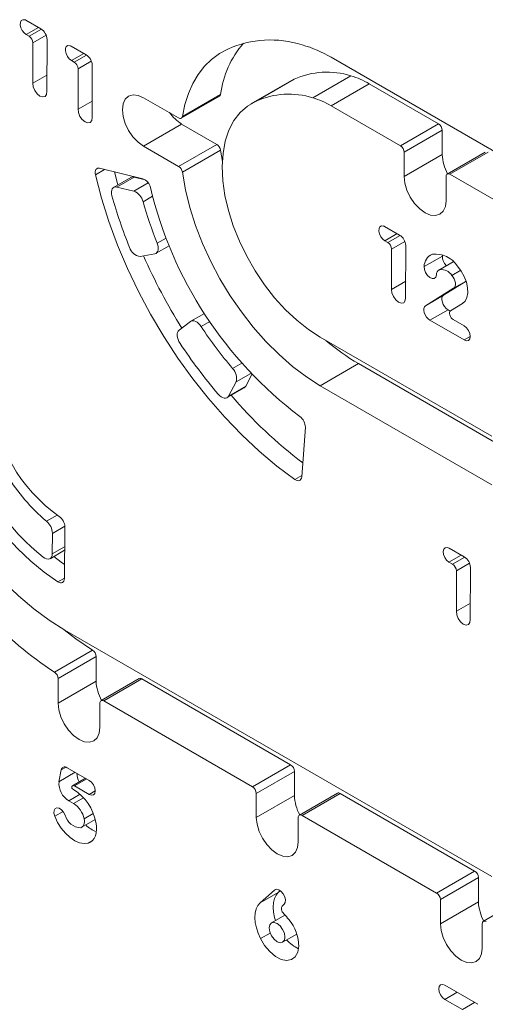
# Model space of a CAD drawing. Units: millimetres. Extents: x -900 to 2657, y -1946 to 585.
# Drawn here: x 1079 to 1165, y -1159 to -977 of the extents above; entities that cross this region are included whole.
import ezdxf

# ---------------------------------------------------------------- set-up
doc = ezdxf.new("R2010")
doc.units = ezdxf.units.MM

msp = doc.modelspace()

# ---------------------------------------------------------------- linework, layer by layer
at = {"color": 7, "linetype": 'Continuous', "lineweight": 15}
for p, q in [((1082.81, -978.39), (1080.02, -976.8)), ((1080.09, -979.45), (1080.62, -979.75)), ((1083.92, -989.98), (1083.94, -980.35)), ((1081.33, -980.98), (1081.33, -988.47)), ((1091.18, -983.2), (1088.39, -981.61)), ((1286.66, -1070.28), (1136.63, -983.67)), ((1088.46, -984.26), (1088.99, -984.56)), ((1089.7, -985.79), (1089.7, -993.28)), ((1092.29, -994.79), (1092.31, -985.16)), ((1083.93, -986.97), (1081.33, -988.47)), ((1129.77, -987.75), (1122.7, -991.83)), ((1128.84, -988.21), (1129.77, -987.75)), ((1140.31, -987.12), (1133.24, -991.2)), ((1128.84, -988.21), (1121.77, -992.3)), ((1143.71, -988.57), (1136.63, -992.66)), ((1143.71, -988.57), (1156.54, -995.98)), ((1108.35, -994.92), (1101.83, -991.16)), ((1108.85, -994.97), (1115.92, -990.89)), ((1116.12, -990.56), (1109.05, -994.64)), ((1092.3, -991.78), (1089.7, -993.28)), ((1136.63, -992.66), (1149.47, -1000.06)), ((1108.89, -996.05), (1101.82, -1000.13)), ((1108.89, -996.05), (1115.42, -999.82)), ((1156.54, -995.98), (1149.47, -1000.06)), ((1157.24, -997.21), (1150.17, -1001.29)), ((1157.24, -997.21), (1157.24, -1001.7)), ((1101.82, -1000.13), (1108.35, -1003.9)), ((1115.42, -999.82), (1108.35, -1003.9)), ((1116.12, -1000.9), (1109.05, -1004.98)), ((1116.12, -1000.9), (1116.46, -1003)), ((1150.17, -1001.29), (1150.17, -1005.78)), ((1157.24, -1001.7), (1150.17, -1005.78)), ((1165.23, -1001.24), (1158.16, -1005.32)), ((1165.73, -1001.29), (1158.66, -1005.37)), ((1093.7, -1004.24), (1101.72, -1006.19)), ((1099.48, -1005.96), (1096.3, -1007.8)), ((1097.08, -1007.35), (1096.43, -1004.9)), ((1100.09, -1005.9), (1096.9, -1007.74)), ((1102.17, -1006.41), (1100.09, -1005.9)), ((1157.95, -1010.26), (1157.95, -1005.78)), ((1158.66, -1005.37), (1187.11, -1021.79)), ((1100.04, -1008.5), (1096.9, -1007.74)), ((1149.34, -1016.63), (1146.55, -1015.05)), ((1104.17, -1020.02), (1106.6, -1018.61)), ((1146.62, -1017.7), (1147.15, -1018)), ((1150.45, -1028.23), (1150.47, -1018.57)), ((1101.22, -1020.59), (1103.94, -1020.1)), ((1147.86, -1019.23), (1147.86, -1026.72)), ((1157.26, -1020.56), (1153.9, -1022.49)), ((1157.28, -1020.3), (1157.26, -1020.56)), ((1159.29, -1021.58), (1156.63, -1023.12)), ((1150.46, -1025.22), (1147.86, -1026.72)), ((1161.67, -1025.22), (1157.49, -1027.8)), ((1159.36, -1026.51), (1154.13, -1029.74)), ((1157.49, -1027.8), (1154.13, -1029.74)), ((1158.79, -1030.67), (1160.97, -1029.32)), ((1113.15, -1031.18), (1110.63, -1032.63)), ((1158.31, -1030.49), (1154.95, -1032.43)), ((1158.31, -1030.49), (1158.72, -1030.73)), ((1110.56, -1032.68), (1108.43, -1034.28)), ((1154.95, -1032.43), (1161.3, -1036.1)), ((1161.3, -1033.48), (1159.29, -1032.32)), ((1166.45, -1053.96), (1134.63, -1035.59)), ((1141.7, -1040.49), (1134.63, -1044.58)), ((1141.7, -1040.49), (1173.52, -1058.86)), ((1120.79, -1044.65), (1121.94, -1042.49)), ((1117.61, -1046.49), (1118.99, -1043.89)), ((1117.33, -1046.79), (1120.51, -1044.95)), ((1120.79, -1044.65), (1117.61, -1046.49)), ((1134.63, -1044.58), (1166.45, -1062.94)), ((1131.85, -1052.29), (1131.17, -1061.5)), ((1087.24, -1070.75), (1087.15, -1080.34)), ((1084.92, -1075.76), (1084.95, -1071.96)), ((1084.5, -1076.66), (1087.2, -1075.1)), ((1161.33, -1076.32), (1158.55, -1074.73)), ((1160.75, -1075.98), (1158.48, -1077.3)), ((1158.48, -1077.3), (1159.15, -1077.68)), ((1159.86, -1078.91), (1159.86, -1086.4)), ((1162.45, -1087.91), (1162.47, -1078.28)), ((1162.46, -1084.9), (1159.86, -1086.4)), ((1166.45, -1135.62), (1087.25, -1089.9)), ((1092.38, -1093.62), (1085.31, -1097.7)), ((1093.06, -1094.82), (1085.98, -1098.91)), ((1093.06, -1094.82), (1093.06, -1099.37)), ((1085.98, -1098.91), (1085.98, -1103.45)), ((1101.04, -1098.91), (1093.97, -1102.99)), ((1101.54, -1098.96), (1094.47, -1103.04)), ((1101.54, -1098.96), (1129.12, -1114.88)), ((1093.06, -1099.37), (1085.98, -1103.45)), ((1093.76, -1107.93), (1093.76, -1103.45)), ((1094.47, -1103.04), (1122.05, -1118.96)), ((1091.76, -1117.77), (1087.69, -1115.42)), ((1129.12, -1114.88), (1122.05, -1118.96)), ((1086.58, -1115.83), (1086.16, -1118.03)), ((1091.09, -1117.38), (1088.68, -1118.78)), ((1129.82, -1116.11), (1122.75, -1120.19)), ((1129.82, -1116.11), (1129.82, -1120.6)), ((1088.88, -1119.45), (1088.69, -1119.34)), ((1089.04, -1118.81), (1091.76, -1120.38)), ((1090.07, -1120.34), (1087.98, -1121.54)), ((1122.75, -1120.19), (1122.75, -1124.68)), ((1129.82, -1120.6), (1122.75, -1124.68)), ((1137.81, -1120.14), (1130.74, -1124.22)), ((1138.31, -1120.19), (1131.24, -1124.27)), ((1138.31, -1120.19), (1163.25, -1134.59)), ((1087.98, -1121.54), (1088.88, -1122.06)), ((1130.53, -1129.16), (1130.53, -1124.68)), ((1131.24, -1124.27), (1156.18, -1138.67)), ((1090.39, -1126.47), (1092.89, -1125.03)), ((1163.25, -1134.59), (1156.18, -1138.67)), ((1163.96, -1135.81), (1156.89, -1139.89)), ((1163.96, -1135.81), (1163.96, -1140.3)), ((1126.16, -1138.12), (1123.48, -1140.49)), ((1126.84, -1138.55), (1123.48, -1140.49)), ((1127.2, -1138.24), (1126.84, -1138.55)), ((1127.55, -1141.1), (1127.93, -1140.76)), ((1156.89, -1139.89), (1156.89, -1144.39)), ((1163.96, -1140.3), (1156.89, -1144.39)), ((1171.94, -1139.83), (1164.87, -1143.91)), ((1128.07, -1142.77), (1125.57, -1144.21)), ((1164.67, -1148.88), (1164.67, -1144.37)), ((1127.64, -1147.79), (1130.27, -1146.27)), ((1163.83, -1159.3), (1157.72, -1155.78)), ((1157.72, -1158.39), (1160.97, -1160.27))]:
    msp.add_line(p, q, dxfattribs=at)
at = {"color": 8, "linetype": 'Continuous', "lineweight": 15}
for p, q in [((1082.37, -978.14), (1080.09, -979.45)), ((1082.89, -978.44), (1080.62, -979.75)), ((1083.78, -979.57), (1081.33, -980.98)), ((1090.74, -982.95), (1088.46, -984.26)), ((1091.26, -983.25), (1088.99, -984.56)), ((1092.15, -984.38), (1089.7, -985.79)), ((1094.63, -1004.46), (1092.94, -1005.44)), ((1102.71, -1006.96), (1100.04, -1008.5)), ((1103.51, -1009.44), (1101.75, -1010.46)), ((1148.9, -1016.38), (1146.62, -1017.7)), ((1149.42, -1016.69), (1147.15, -1018)), ((1106.03, -1017.19), (1104.38, -1018.14)), ((1150.31, -1017.82), (1147.86, -1019.23)), ((1159.31, -1021.59), (1156.79, -1023.05)), ((1160.67, -1023.18), (1159.04, -1024.12)), ((1161.66, -1025.18), (1159.36, -1026.51)), ((1114.13, -1032.67), (1112.52, -1033.6)), ((1162.43, -1035.44), (1161.3, -1036.1)), ((1120.05, -1040.41), (1118.37, -1041.38)), ((1121.76, -1042.29), (1118.99, -1043.89)), ((1131.19, -1061.24), (1129.92, -1061.97)), ((1085.81, -1068.56), (1083.84, -1069.7)), ((1087.24, -1070.64), (1084.95, -1071.96)), ((1087.21, -1074.44), (1084.92, -1075.76)), ((1161.42, -1076.37), (1159.15, -1077.68)), ((1162.3, -1077.5), (1159.86, -1078.91)), ((1087.15, -1080.25), (1085.96, -1080.94)), ((1087.47, -1115.32), (1086.58, -1115.83)), ((1089.18, -1116.28), (1086.16, -1118.03)), ((1091.3, -1117.5), (1089.04, -1118.81)), ((1090.72, -1121), (1088.88, -1122.06)), ((1092.89, -1119.73), (1091.76, -1120.38)), ((1086.92, -1123.53), (1085.37, -1124.42)), ((1092.52, -1123.93), (1090.81, -1124.91)), ((1092.34, -1128.99), (1091.59, -1129.42)), ((1126.34, -1138.01), (1126.16, -1138.12)), ((1125.33, -1146.08), (1123.53, -1147.12)), ((1159.98, -1157.08), (1157.72, -1158.39)), ((1163.24, -1158.96), (1160.97, -1160.27))]:
    msp.add_line(p, q, dxfattribs=at)
at = {"color": 7, "linetype": 'Continuous', "lineweight": 15, "flags": 128}
for points in [[(1079.8, -976.71), (1079.43, -976.7), (1079.15, -976.87), (1078.99, -977.21), (1078.97, -977.66), (1079.09, -978.18), (1079.34, -978.69), (1079.69, -979.14), (1080.09, -979.45)], [(1088.17, -981.52), (1087.8, -981.51), (1087.52, -981.68), (1087.36, -982.02), (1087.34, -982.47), (1087.46, -982.99), (1087.71, -983.51), (1088.06, -983.95), (1088.46, -984.26)], [(1117.48, -982.15), (1115.9, -982.99), (1114.44, -984.05), (1113.14, -985.34), (1111.98, -986.83), (1110.99, -988.51), (1110.16, -990.39), (1109.51, -992.44), (1109.05, -994.64)], [(1081.33, -988.47), (1081.39, -989.12), (1081.66, -989.81), (1082.1, -990.42), (1082.62, -990.85), (1083.14, -991.03), (1083.58, -990.93), (1083.86, -990.55), (1083.92, -989.98)], [(1101.83, -991.16), (1100.83, -990.73), (1099.89, -990.63), (1099.08, -990.88), (1098.46, -991.45), (1098.08, -992.31), (1097.94, -993.4), (1098.07, -994.63), (1098.46, -995.94), (1099.08, -997.22), (1099.88, -998.4), (1100.82, -999.39), (1101.82, -1000.13)], [(1089.7, -993.28), (1089.76, -993.93), (1090.03, -994.62), (1090.47, -995.23), (1090.99, -995.66), (1091.51, -995.84), (1091.95, -995.74), (1092.23, -995.37), (1092.29, -994.79)], [(1134.63, -1035.59), (1132.43, -1034.17), (1130.26, -1032.45), (1128.15, -1030.48), (1126.14, -1028.27), (1124.26, -1025.86), (1122.53, -1023.28), (1120.97, -1020.58), (1119.62, -1017.78), (1118.48, -1014.94), (1117.59, -1012.1), (1116.94, -1009.29), (1116.56, -1006.56), (1116.44, -1003.95), (1116.58, -1001.49), (1117, -999.23), (1117.67, -997.19), (1118.59, -995.4), (1119.75, -993.9), (1121.12, -992.71), (1122.7, -991.83)], [(1109.05, -994.64), (1109.01, -994.76), (1108.96, -994.86), (1108.89, -994.94), (1108.8, -994.99), (1108.7, -995.01), (1108.59, -995.01), (1108.47, -994.98), (1108.35, -994.92)], [(1092.94, -1005.44), (1092.89, -1005.16), (1092.89, -1004.9), (1092.94, -1004.67), (1093.02, -1004.48), (1093.15, -1004.34), (1093.31, -1004.25), (1093.49, -1004.22), (1093.7, -1004.24)], [(1129.92, -1061.97), (1126.57, -1059.47), (1123.28, -1056.7), (1120.05, -1053.68), (1116.91, -1050.42), (1113.88, -1046.94), (1110.97, -1043.28), (1108.2, -1039.44), (1105.59, -1035.45), (1103.15, -1031.34), (1100.91, -1027.12), (1098.86, -1022.83), (1097.04, -1018.49), (1095.43, -1014.13), (1094.06, -1009.77), (1092.94, -1005.44)], [(1109.05, -1004.98), (1109.62, -1008.23), (1110.44, -1011.54), (1111.5, -1014.88), (1112.8, -1018.23), (1114.31, -1021.53), (1116.02, -1024.76), (1117.92, -1027.9), (1119.99, -1030.9), (1122.2, -1033.74), (1124.53, -1036.39), (1126.97, -1038.82), (1129.48, -1041.01), (1132.04, -1042.93), (1134.63, -1044.58)], [(1150.17, -1005.78), (1150.31, -1007.02), (1150.7, -1008.33), (1151.31, -1009.62), (1152.12, -1010.79), (1153.06, -1011.78), (1154.07, -1012.52), (1155.07, -1012.95), (1156.01, -1013.04), (1156.82, -1012.79), (1157.43, -1012.21), (1157.82, -1011.35), (1157.95, -1010.26)], [(1096.9, -1007.74), (1096.63, -1007.71), (1096.39, -1007.76), (1096.19, -1007.88), (1096.03, -1008.07), (1095.93, -1008.33), (1095.89, -1008.64), (1095.9, -1008.99), (1095.98, -1009.35)], [(1146.33, -1014.96), (1145.96, -1014.94), (1145.68, -1015.12), (1145.52, -1015.45), (1145.5, -1015.91), (1145.62, -1016.43), (1145.87, -1016.94), (1146.22, -1017.38), (1146.62, -1017.7)], [(1103.94, -1020.1), (1104.16, -1020.03), (1104.33, -1019.89), (1104.46, -1019.69), (1104.55, -1019.45), (1104.58, -1019.16), (1104.57, -1018.84), (1104.5, -1018.49), (1104.38, -1018.14)], [(1153.9, -1022.49), (1153.95, -1023.03), (1154.16, -1023.6), (1154.5, -1024.12), (1154.93, -1024.5), (1155.37, -1024.7), (1155.75, -1024.68), (1156.03, -1024.44), (1156.15, -1024.02)], [(1160.97, -1029.32), (1161.47, -1028.87), (1161.81, -1028.21), (1161.97, -1027.38), (1161.94, -1026.41), (1161.72, -1025.38), (1161.32, -1024.32), (1160.76, -1023.31), (1160.08, -1022.4)], [(1159.04, -1024.12), (1159.28, -1024.43), (1159.47, -1024.78), (1159.6, -1025.14), (1159.68, -1025.5), (1159.69, -1025.83), (1159.64, -1026.12), (1159.53, -1026.35), (1159.36, -1026.51)], [(1147.86, -1026.72), (1147.92, -1027.37), (1148.19, -1028.06), (1148.63, -1028.67), (1149.15, -1029.1), (1149.67, -1029.28), (1150.11, -1029.18), (1150.39, -1028.8), (1150.45, -1028.23)], [(1157.49, -1027.8), (1157.3, -1028), (1157.19, -1028.3), (1157.18, -1028.68), (1157.26, -1029.09), (1157.44, -1029.52), (1157.68, -1029.91), (1157.98, -1030.25), (1158.31, -1030.49)], [(1154.13, -1029.74), (1153.94, -1029.94), (1153.83, -1030.24), (1153.82, -1030.62), (1153.9, -1031.03), (1154.08, -1031.46), (1154.32, -1031.85), (1154.62, -1032.19), (1154.95, -1032.43)], [(1159.29, -1032.32), (1159.09, -1032.17), (1158.91, -1031.97), (1158.75, -1031.72), (1158.65, -1031.46), (1158.6, -1031.2), (1158.6, -1030.97), (1158.67, -1030.79), (1158.79, -1030.67)], [(1112.52, -1033.6), (1112.29, -1033.3), (1112.04, -1033.04), (1111.78, -1032.82), (1111.51, -1032.66), (1111.24, -1032.57), (1110.99, -1032.54), (1110.76, -1032.57), (1110.56, -1032.68)], [(1161.3, -1036.1), (1161.73, -1036.25), (1162.1, -1036.17), (1162.35, -1035.89), (1162.43, -1035.44), (1162.35, -1034.89), (1162.1, -1034.33), (1161.73, -1033.83), (1161.3, -1033.48)], [(1108.43, -1034.28), (1108.27, -1034.45), (1108.15, -1034.69), (1108.09, -1034.97), (1108.09, -1035.3), (1108.14, -1035.65), (1108.25, -1036.01), (1108.41, -1036.38), (1108.61, -1036.72)], [(1087.25, -1089.9), (1084.35, -1088.07), (1081.47, -1085.94), (1078.64, -1083.54), (1075.89, -1080.88), (1073.23, -1077.99), (1070.69, -1074.89), (1068.29, -1071.61), (1066.06, -1068.18), (1064, -1064.62), (1062.14, -1060.96), (1060.5, -1057.25), (1059.09, -1053.5), (1057.91, -1049.75), (1056.99, -1046.03), (1056.32, -1042.38), (1055.92, -1038.83), (1055.79, -1035.4)], [(1085.96, -1080.94), (1083.41, -1079.16), (1080.91, -1077.1), (1078.48, -1074.78), (1076.14, -1072.23), (1073.93, -1069.47), (1071.86, -1066.53), (1069.97, -1063.45), (1068.26, -1060.27), (1066.76, -1057.01), (1065.49, -1053.71), (1064.45, -1050.41), (1063.67, -1047.15), (1063.15, -1043.95), (1062.89, -1040.87)], [(1115.68, -1046.13), (1115.94, -1046.4), (1116.22, -1046.62), (1116.51, -1046.78), (1116.78, -1046.86), (1117.04, -1046.88), (1117.27, -1046.82), (1117.46, -1046.69), (1117.61, -1046.49)], [(1120.51, -1044.95), (1120.64, -1044.85), (1120.79, -1044.65)], [(1131.17, -1061.5), (1131.13, -1061.74), (1131.04, -1061.93), (1130.92, -1062.08), (1130.76, -1062.17), (1130.57, -1062.21), (1130.37, -1062.18), (1130.14, -1062.11), (1129.92, -1061.97)], [(1158.55, -1074.73), (1158.13, -1074.58), (1157.77, -1074.64), (1157.52, -1074.91), (1157.43, -1075.34), (1157.49, -1075.87), (1157.72, -1076.43), (1158.06, -1076.93), (1158.48, -1077.3)], [(1083.25, -1076.38), (1083.55, -1076.59), (1083.86, -1076.71), (1084.15, -1076.75), (1084.4, -1076.7), (1084.62, -1076.57), (1084.78, -1076.37), (1084.88, -1076.09), (1084.92, -1075.76)], [(1087.17, -1077.76), (1086.59, -1077.33), (1085.23, -1076.24)], [(1087.15, -1080.34), (1087.12, -1080.59), (1087.05, -1080.8), (1086.94, -1080.96), (1086.79, -1081.07), (1086.61, -1081.13), (1086.41, -1081.12), (1086.18, -1081.06), (1085.96, -1080.94)], [(1159.86, -1086.4), (1159.92, -1087.05), (1160.19, -1087.74), (1160.62, -1088.35), (1161.15, -1088.78), (1161.67, -1088.96), (1162.11, -1088.86), (1162.38, -1088.48), (1162.45, -1087.91)], [(1086.89, -1089.69), (1089.3, -1091.52), (1092.38, -1093.62)], [(1085.98, -1103.45), (1086.12, -1104.69), (1086.51, -1106), (1087.12, -1107.29), (1087.93, -1108.47), (1088.87, -1109.46), (1089.88, -1110.19), (1090.88, -1110.62), (1091.82, -1110.71), (1092.63, -1110.46), (1093.24, -1109.88), (1093.63, -1109.02), (1093.76, -1107.93)], [(1087.69, -1115.42), (1087.49, -1115.33), (1087.31, -1115.27), (1087.13, -1115.27), (1086.97, -1115.3), (1086.83, -1115.38), (1086.72, -1115.49), (1086.63, -1115.65), (1086.58, -1115.83)], [(1088.53, -1119), (1088.56, -1118.91), (1088.6, -1118.85), (1088.65, -1118.79), (1088.71, -1118.76), (1088.79, -1118.74), (1088.87, -1118.75), (1088.95, -1118.77), (1089.04, -1118.81)], [(1091.76, -1120.38), (1092.2, -1120.53), (1092.56, -1120.46), (1092.81, -1120.18), (1092.89, -1119.73), (1092.81, -1119.18), (1092.56, -1118.61), (1092.2, -1118.12), (1091.76, -1117.77)], [(1087.32, -1124.22), (1087.02, -1123.67), (1086.63, -1123.22), (1086.19, -1122.93), (1085.77, -1122.86), (1085.44, -1123.01), (1085.25, -1123.36), (1085.23, -1123.86), (1085.37, -1124.42)], [(1085.37, -1124.42), (1085.9, -1125.56), (1086.58, -1126.62), (1087.35, -1127.58), (1088.21, -1128.37), (1089.1, -1128.97), (1089.98, -1129.36), (1090.82, -1129.51), (1091.59, -1129.42)], [(1122.75, -1124.68), (1122.89, -1125.92), (1123.28, -1127.23), (1123.89, -1128.52), (1124.7, -1129.69), (1125.64, -1130.68), (1126.65, -1131.42), (1127.65, -1131.85), (1128.59, -1131.94), (1129.4, -1131.69), (1130.01, -1131.11), (1130.4, -1130.25), (1130.53, -1129.16)], [(1090.81, -1124.91), (1090.86, -1125.21), (1090.87, -1125.49), (1090.84, -1125.75), (1090.78, -1125.98), (1090.68, -1126.18), (1090.55, -1126.34), (1090.4, -1126.47), (1090.22, -1126.55)], [(1091.59, -1129.42), (1092.02, -1129.23), (1092.39, -1128.94), (1092.69, -1128.55), (1092.91, -1128.07), (1093.06, -1127.52), (1093.13, -1126.9), (1093.11, -1126.23), (1093.01, -1125.53)], [(1126.84, -1138.55), (1126.42, -1139.05), (1126.11, -1139.69), (1125.92, -1140.44), (1125.86, -1141.3), (1125.93, -1142.22), (1126.13, -1143.2), (1126.3, -1143.79)], [(1127.93, -1140.76), (1128.13, -1140.42), (1128.17, -1139.94), (1128.03, -1139.37), (1127.74, -1138.82), (1127.35, -1138.36), (1126.91, -1138.07), (1126.49, -1137.98), (1126.16, -1138.12)], [(1123.48, -1140.49), (1123.06, -1140.99), (1122.75, -1141.62), (1122.56, -1142.38), (1122.5, -1143.24), (1122.57, -1144.16), (1122.77, -1145.14), (1123.09, -1146.14), (1123.53, -1147.12)], [(1127.85, -1142.54), (1127.71, -1142.37), (1127.58, -1142.17), (1127.49, -1141.96), (1127.42, -1141.75), (1127.4, -1141.55), (1127.41, -1141.36), (1127.46, -1141.21), (1127.55, -1141.1)], [(1128.07, -1146.84), (1127.96, -1146.13), (1127.64, -1145.4), (1127.17, -1144.76), (1126.61, -1144.31), (1126.05, -1144.12), (1125.57, -1144.21), (1125.26, -1144.57), (1125.15, -1145.15), (1125.26, -1145.87), (1125.57, -1146.6), (1126.05, -1147.24), (1126.61, -1147.69), (1127.17, -1147.88), (1127.64, -1147.79), (1127.96, -1147.43), (1128.07, -1146.84)], [(1156.89, -1144.39), (1157.02, -1145.62), (1157.41, -1146.93), (1158.03, -1148.22), (1158.83, -1149.4), (1159.77, -1150.39), (1160.78, -1151.12), (1161.78, -1151.55), (1162.72, -1151.64), (1163.53, -1151.39), (1164.14, -1150.82), (1164.53, -1149.96), (1164.67, -1148.88)], [(1164.67, -1144.37), (1164.68, -1144.21), (1164.72, -1144.08), (1164.79, -1143.98), (1164.88, -1143.91), (1164.99, -1143.87), (1165.12, -1143.87), (1165.25, -1143.9), (1165.39, -1143.97)], [(1123.53, -1147.12), (1124.3, -1148.42), (1125.25, -1149.54), (1126.29, -1150.42), (1127.36, -1150.97), (1128.38, -1151.18), (1129.27, -1151.01), (1129.98, -1150.49), (1130.44, -1149.65), (1130.64, -1148.55)], [(1157.72, -1155.78), (1157.29, -1155.63), (1156.92, -1155.7), (1156.67, -1155.98), (1156.59, -1156.43), (1156.67, -1156.98), (1156.92, -1157.55), (1157.29, -1158.04), (1157.72, -1158.39)]]:
    msp.add_lwpolyline(points, dxfattribs=at)
at = {"color": 7, "linetype": 'Continuous', "lineweight": 15}
for centre, radius, start, end in [((1079.47, -977.9), 1.24, 63.2363, 74.4806), ((1081.49, -980.46), 2.46, 2.5115, 57.5792), ((1079.79, -981.05), 1.54, 2.591, 57.5734), ((1125.39, -999.72), 19.26, 72.2187, 114.2404), ((1087.84, -982.71), 1.24, 63.2399, 74.477), ((1133.9, -992.84), 17.93, 138.969, 172.7107), ((1124.93, -1003.55), 23.07, 59.5185, 74.0434), ((1089.86, -985.27), 2.46, 2.5113, 57.5793), ((1088.16, -985.86), 1.54, 2.5922, 57.5721), ((1135.85, -1001), 14.58, 72.1812, 114.6583), ((1136.29, -1001.17), 14.61, 59.5185, 74.0436), ((1115.69, -990.52), 0.432, 302.7574, 354.6362), ((1128.78, -1005.08), 14.58, 72.1812, 114.6583), ((1129.22, -1005.25), 14.61, 59.5185, 74.0436), ((1112.93, -989.54), 7.65, 215.092, 238.1791), ((1155.71, -997.28), 1.54, 2.6058, 57.3942), ((1114.57, -1001.13), 1.56, 8.6423, 57.0942), ((1148.64, -1001.36), 1.54, 2.6058, 57.3942), ((1165.1, -1001.44), 7.86, 181.9003, 209.2256), ((1107.5, -1005.21), 1.56, 8.6423, 57.0942), ((1099.86, -1006.66), 0.795, 73.4473, 118.5342), ((1158.38, -1005.71), 0.437, 50.7976, 189.2139), ((1100.89, -1008.3), 2.27, 11.321, 68.4811), ((1176.1, -990.45), 75.03, 193.4075, 232.909), ((1183.41, -984.92), 90.78, 195.6171, 202.0015), ((1099.02, -1011.12), 2.81, 13.5045, 68.6907), ((1176.35, -989.23), 77.56, 195.8845, 201.8868), ((1146, -1016.15), 1.24, 63.2396, 74.4772), ((1148.01, -1018.71), 2.46, 3.3725, 57.5155), ((1101.43, -1018.33), 2.27, 195.2642, 264.753), ((1146.32, -1019.3), 1.54, 2.5911, 57.5732), ((1198.79, -977.54), 106.05, 203.8877, 212.0989), ((1156.31, -1022.42), 2.41, 111.8985, 181.8223), ((1155.93, -1025.1), 4.95, 33.1237, 96.0873), ((1159.72, -1020.56), 2.46, 179.8368, 225.6967), ((1157.16, -1023.99), 1.01, 111.8987, 181.8221), ((1157.04, -1025.42), 2.39, 33.1238, 96.0871), ((1181.41, -987.9), 82.67, 213.5606, 220.3103), ((1189.46, -983.31), 96.9, 213.4536, 220.4173), ((1162.58, -1004.84), 41.31, 229.3716, 239.6468), ((1116.57, -1043.16), 2.53, 343.3076, 44.8071), ((1182.72, -991.25), 84.92, 220.4462, 232.7822), ((1103.82, -1044), 30.45, 185.3423, 234.6303), ((1129.4, -1052.28), 2.45, 359.8146, 53.6807), ((1106.59, -1042.83), 35.21, 211.3751, 229.7504), ((1113.58, -1039), 48.14, 210.8692, 230.9452), ((1081.83, -1072.1), 3.12, 2.5096, 50.0074), ((1084.77, -1070.85), 2.48, 2.3731, 54.7147), ((1129.2, -1031.86), 79.13, 212.5946, 236.3152), ((1160.02, -1078.39), 2.46, 2.5115, 57.5793), ((1158.32, -1078.98), 1.54, 2.5915, 57.5729), ((1091.51, -1094.9), 1.55, 2.7292, 55.6325), ((1084.44, -1098.98), 1.55, 2.7292, 55.6325), ((1101.25, -1099.37), 0.503, 54.381, 114.3085), ((1100.91, -1099.11), 7.86, 181.9001, 209.2257), ((1094.19, -1103.38), 0.437, 50.7959, 189.2144), ((1128.29, -1116.18), 1.54, 2.606, 57.3941), ((1093.06, -1116.36), 3.58, 181.5608, 208.4298), ((1089.87, -1118.34), 3.72, 175.2176, 239.5534), ((1088.88, -1119.05), 0.351, 172.2607, 236.0639), ((1121.22, -1120.26), 1.54, 2.606, 57.3941), ((1083.74, -1127.38), 9.45, 11.3057, 57.0655), ((1137.68, -1120.34), 7.86, 181.9001, 209.2257), ((1138.02, -1120.6), 0.503, 54.382, 114.3069), ((1086.47, -1125.78), 4.43, 11.3059, 57.0653), ((1090.29, -1123.49), 3.06, 193.7192, 268.7088), ((1130.96, -1124.61), 0.437, 50.7964, 189.214), ((1095.46, -1121.56), 6.24, 225.9545, 247.6592), ((1162.42, -1135.88), 1.54, 2.6051, 57.3948), ((1155.35, -1139.96), 1.54, 2.6051, 57.3948), ((1171.81, -1140.04), 7.85, 181.8957, 209.1317), ((1116.55, -1153.56), 15.79, 39.2062, 44.2674), ((1122.85, -1148.64), 7.79, 0.6347, 40.4448), ((1133.28, -1142.99), 6.57, 221.7595, 245.927)]:
    msp.add_arc(centre, radius, start, end, dxfattribs=at)

doc.saveas('drawing.dxf')
